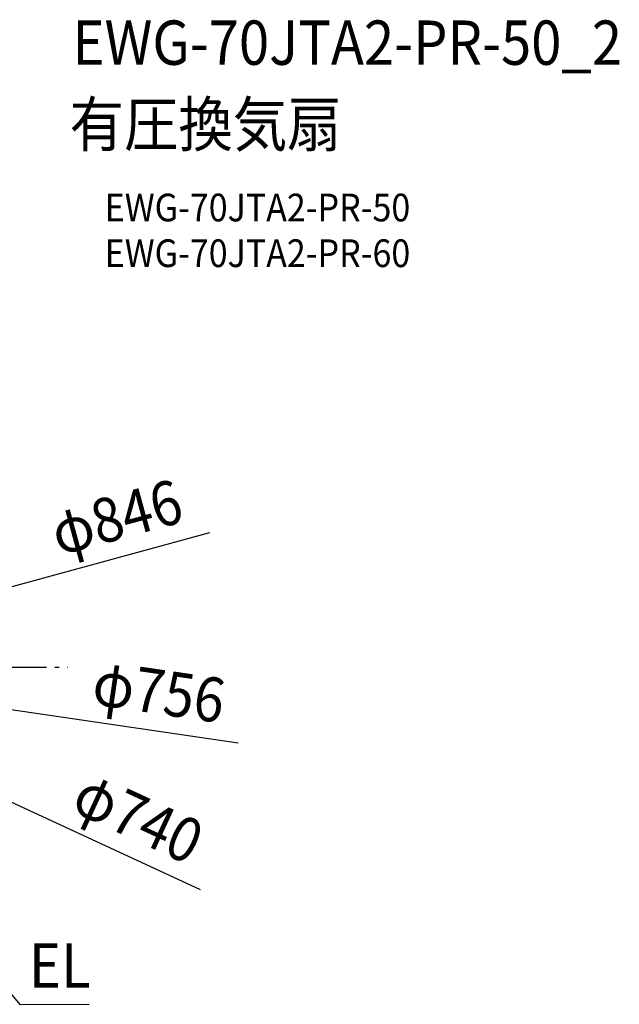
# Model space of a CAD drawing. Extents: x -1056 to 1302, y -541 to 935.
# Drawn here: x 436 to 1302, y -487 to 935 of the extents above; entities that cross this region are included whole.
import ezdxf
from ezdxf.enums import TextEntityAlignment as Align

# ---------------------------------------------------------------- set-up
doc = ezdxf.new("R2010")
doc.units = 0
doc.header["$LTSCALE"] = 20
doc.linetypes.add('DASHDOT', pattern=[5.5, 4, -0.6, 0.3, -0.6])
for name, color, linetype in [('BASIS', 6, 'DASHDOT'), ('ETC', 61, 'CONTINUOUS'), ('NOTE', 4, 'CONTINUOUS'), ('SIZE', 30, 'CONTINUOUS')]:
    doc.layers.add(name, color=color, linetype=linetype)
doc.styles.get("Standard").update_dxf_attribs({"font": 'SIMPLEX.shx', "width": 0.9, "height": 64, "bigfont": 'BIGFONT.shx'})

msp = doc.modelspace()

# ---------------------------------------------------------------- linework, layer by layer
at = {"layer": 'BASIS', "color": 6, "linetype": 'DASHDOT'}
msp.add_line((-484.8, 0), (505.6, 0), dxfattribs=at)
at = {"layer": 'NOTE', "color": 4, "linetype": 'CONTINUOUS'}
for p, q in [((338.4, -369.8), (436.5, -486.9)), ((436.5, -486.9), (536.4, -486.8))]:
    msp.add_line(p, q, dxfattribs=at)
at = {"layer": 'SIZE', "color": 30, "linetype": 'CONTINUOUS'}
for p, q in [((710.5, 194.3), (419.6, 114.8)), ((751.5, -109.8), (388.1, -56.5)), ((697.1, -321.6), (348.9, -160.5))]:
    msp.add_line(p, q, dxfattribs=at)

# ---------------------------------------------------------------- texts
at = {"layer": 'ETC', "color": 61, "linetype": 'CONTINUOUS', "width": 0.9}
for s, height, p in [('EWG-70JTA2-PR-50_2', 64, (512.5, 870)), ('有圧換気扇', 64, (508.3, 752.1)), ('EWG-70JTA2-PR-50', 40, (559, 643.9)), ('EWG-70JTA2-PR-60', 40, (559, 577.9))]:
    msp.add_text(s, height=height, dxfattribs=at).set_placement(p)
at = {"layer": 'NOTE', "color": 4, "linetype": 'CONTINUOUS', "width": 0.9}
msp.add_text('EL', height=64, dxfattribs=at).set_placement((449.7, -462.9))
at = {"layer": 'SIZE', "color": 30, "linetype": 'CONTINUOUS', "width": 0.9}
for s, rotation, p in [('φ846', 15.2985, (584.5, 185.8)), ('φ756', 351.6651, (632.7, -67.1)), ('φ740', 335.1635, (594.1, -246.4))]:
    msp.add_text(s, height=64, rotation=rotation, dxfattribs=at).set_placement(p, align=Align.CENTER)

doc.saveas('drawing.dxf')
